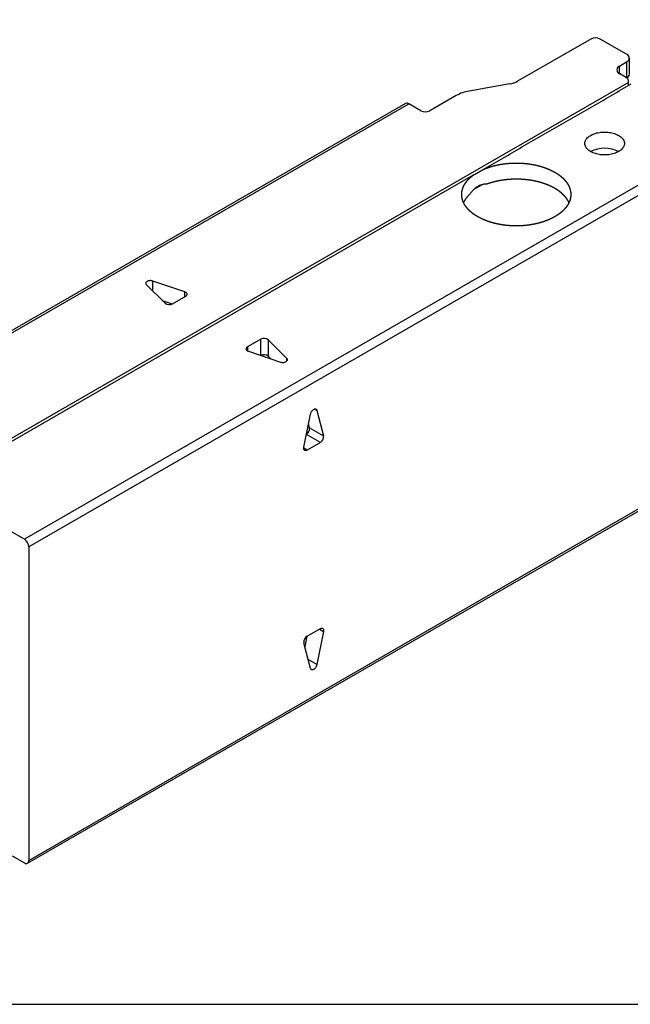
# Model space of a CAD drawing. Units: inches. Extents: x 0 to 159, y -11 to 39.
# Drawn here: x 133 to 137, y 16 to 23 of the extents above; entities that cross this region are included whole.
import ezdxf

# ---------------------------------------------------------------- set-up
doc = ezdxf.new("R2010")
doc.units = ezdxf.units.IN
doc.header["$MEASUREMENT"] = 0
doc.layers.add('Z_DIMS', color=6, linetype='Continuous')
doc.layers.add('Z_PROFILE', color=4, linetype='Continuous')

msp = doc.modelspace()

# ---------------------------------------------------------------- linework, layer by layer
at = {"layer": 'Z_DIMS'}
msp.add_lwpolyline([(129.30131, 27.89289), (129.30131, 16.41783), (151.37613, 16.41783), (151.37613, 27.89289)], close=True, dxfattribs=at)
at = {"layer": 'Z_PROFILE'}
for p, q in [((136.97675, 22.5053), (136.51536, 22.23895)), ((137.20204, 22.40933), (137.0358, 22.5053)), ((137.15707, 22.33516), (137.20204, 22.36112)), ((137.20204, 22.36112), (137.20204, 22.261)), ((137.21933, 22.28317), (137.21933, 22.38523)), ((137.15707, 22.28696), (137.15707, 22.33516)), ((137.21379, 22.2322), (132.44293, 19.47804)), ((137.20226, 22.26087), (137.15707, 22.28696)), ((137.21379, 22.2322), (137.21379, 22.2448)), ((137.21379, 22.21195), (137.21379, 22.2322)), ((136.46605, 22.2219), (136.21096, 22.17735)), ((136.12877, 22.14894), (135.96175, 22.05252)), ((135.80918, 22.09905), (131.29074, 19.49061)), ((131.31042, 19.48866), (135.82886, 22.0971)), ((135.90608, 22.05252), (135.82886, 22.0971)), ((137.92648, 21.95898), (133.40805, 19.35054)), ((137.95432, 21.91076), (133.43588, 19.30232)), ((136.93938, 21.85475), (136.9407, 21.85978)), ((136.9407, 21.85978), (136.94263, 21.86475)), ((136.94263, 21.86475), (136.94516, 21.86963)), ((136.94516, 21.86963), (136.94829, 21.8744)), ((136.94829, 21.8744), (136.95198, 21.87902)), ((136.95198, 21.87902), (136.95624, 21.88348)), ((136.95624, 21.88348), (136.96102, 21.88776)), ((136.96102, 21.88776), (136.96632, 21.89183)), ((136.96632, 21.89183), (136.97211, 21.89568)), ((136.97211, 21.89568), (136.97834, 21.89928)), ((136.97834, 21.89928), (136.98501, 21.90262)), ((136.98501, 21.90262), (136.99206, 21.90568)), ((136.99206, 21.90568), (136.99947, 21.90844)), ((136.99947, 21.90844), (137.0072, 21.9109)), ((137.0072, 21.9109), (137.01521, 21.91303)), ((137.01521, 21.91303), (137.02346, 21.91483)), ((137.02346, 21.91483), (137.03191, 21.91629)), ((137.03191, 21.91629), (137.04052, 21.91741)), ((137.04052, 21.91741), (137.04924, 21.91817)), ((137.04924, 21.91817), (137.05804, 21.91857)), ((137.05804, 21.91857), (137.06686, 21.91862)), ((137.06686, 21.91862), (137.07566, 21.91831)), ((137.07566, 21.91831), (137.08441, 21.91763)), ((137.08441, 21.91763), (137.09305, 21.91661)), ((137.09305, 21.91661), (137.10154, 21.91523)), ((137.10154, 21.91523), (137.10985, 21.91351)), ((137.10985, 21.91351), (137.11792, 21.91146)), ((137.11792, 21.91146), (137.12573, 21.90908)), ((137.12573, 21.90908), (137.13322, 21.9064)), ((137.13322, 21.9064), (137.14037, 21.90341)), ((137.14037, 21.90341), (137.14713, 21.90014)), ((137.14713, 21.90014), (137.15348, 21.8966)), ((137.15348, 21.8966), (137.15938, 21.89282)), ((137.15938, 21.89282), (137.1648, 21.8888)), ((137.1648, 21.8888), (137.16972, 21.88457)), ((137.16972, 21.88457), (137.1741, 21.88015)), ((137.1741, 21.88015), (137.17794, 21.87557)), ((137.17794, 21.87557), (137.18121, 21.87084)), ((137.18121, 21.87084), (137.18389, 21.86598)), ((137.18389, 21.86598), (137.18597, 21.86103)), ((137.18597, 21.86103), (137.18745, 21.85601)), ((136.9386, 21.84458), (136.93868, 21.84967)), ((136.93915, 21.8395), (136.9386, 21.84458)), ((136.93868, 21.84967), (136.93938, 21.85475)), ((136.94031, 21.83445), (136.93915, 21.8395)), ((136.94209, 21.82946), (136.94031, 21.83445)), ((136.94448, 21.82456), (136.94209, 21.82946)), ((136.94745, 21.81976), (136.94448, 21.82456)), ((136.95101, 21.8151), (136.94745, 21.81976)), ((136.95512, 21.8106), (136.95101, 21.8151)), ((136.95978, 21.80627), (136.95512, 21.8106)), ((136.96495, 21.80214), (136.95978, 21.80627)), ((136.97062, 21.79824), (136.96495, 21.80214)), ((136.97674, 21.79458), (136.97062, 21.79824)), ((137.15193, 21.79547), (137.14548, 21.792)), ((137.15795, 21.79919), (137.15193, 21.79547)), ((137.16349, 21.80316), (137.15795, 21.79919)), ((137.16854, 21.80733), (137.16349, 21.80316)), ((137.17306, 21.81171), (137.16854, 21.80733)), ((137.17704, 21.81625), (137.17306, 21.81171)), ((137.18045, 21.82095), (137.17704, 21.81625)), ((137.18328, 21.82577), (137.18045, 21.82095)), ((137.18551, 21.8307), (137.18328, 21.82577)), ((137.18714, 21.83571), (137.18551, 21.8307)), ((137.18815, 21.84077), (137.18714, 21.83571)), ((137.18745, 21.85601), (137.1883, 21.85094)), ((137.18854, 21.84585), (137.18815, 21.84077)), ((137.1883, 21.85094), (137.18854, 21.84585)), ((136.9833, 21.79117), (136.97674, 21.79458)), ((136.99026, 21.78804), (136.9833, 21.79117)), ((136.99759, 21.7852), (136.99026, 21.78804)), ((137.00524, 21.78267), (136.99759, 21.7852)), ((137.01318, 21.78045), (137.00524, 21.78267)), ((137.02138, 21.77857), (137.01318, 21.78045)), ((137.02978, 21.77702), (137.02138, 21.77857)), ((137.03836, 21.77582), (137.02978, 21.77702)), ((137.04705, 21.77497), (137.03836, 21.77582)), ((137.05583, 21.77447), (137.04705, 21.77497)), ((137.06465, 21.77434), (137.05583, 21.77447)), ((137.07347, 21.77456), (137.06465, 21.77434)), ((137.08223, 21.77515), (137.07347, 21.77456)), ((137.0909, 21.77608), (137.08223, 21.77515)), ((137.09944, 21.77737), (137.0909, 21.77608)), ((137.10779, 21.77901), (137.09944, 21.77737)), ((137.11593, 21.78098), (137.10779, 21.77901)), ((137.1238, 21.78327), (137.11593, 21.78098)), ((137.13138, 21.78588), (137.1238, 21.78327)), ((137.13861, 21.7888), (137.13138, 21.78588)), ((137.14548, 21.792), (137.13861, 21.7888)), ((132.02312, 19.21543), (136.23724, 21.6482)), ((136.24065, 21.55823), (136.28934, 21.58634)), ((134.17232, 20.96806), (134.17177, 20.96559)), ((134.17177, 20.96559), (134.17185, 20.9631)), ((134.17185, 20.9631), (134.17256, 20.96065)), ((134.17348, 20.97046), (134.17232, 20.96806)), ((134.17256, 20.96065), (134.17388, 20.95828)), ((134.17524, 20.97273), (134.17348, 20.97046)), ((134.17388, 20.95828), (134.17578, 20.95604)), ((134.17756, 20.97483), (134.17524, 20.97273)), ((134.17578, 20.95604), (134.29409, 20.83954)), ((134.18037, 20.97671), (134.17756, 20.97483)), ((134.18364, 20.97834), (134.18037, 20.97671)), ((134.18728, 20.97968), (134.18364, 20.97834)), ((134.19121, 20.98069), (134.18728, 20.97968)), ((134.19537, 20.98137), (134.19121, 20.98069)), ((134.19964, 20.98168), (134.19537, 20.98137)), ((134.20395, 20.98164), (134.19964, 20.98168)), ((134.20821, 20.98123), (134.20395, 20.98164)), ((134.21231, 20.98047), (134.20821, 20.98123)), ((134.21618, 20.97937), (134.21231, 20.98047)), ((134.21618, 20.91625), (134.21618, 20.97937)), ((134.418, 20.91107), (134.21618, 20.97937)), ((134.34043, 20.8361), (134.42394, 20.88431)), ((134.42169, 20.90959), (134.418, 20.91107)), ((134.418, 20.88088), (134.418, 20.91107)), ((134.42494, 20.90781), (134.42169, 20.90959)), ((134.42394, 20.88431), (134.42687, 20.88628)), ((134.4277, 20.90577), (134.42494, 20.90781)), ((134.42687, 20.88628), (134.42924, 20.88848)), ((134.42988, 20.9035), (134.4277, 20.90577)), ((134.42924, 20.88848), (134.43101, 20.89086)), ((134.43144, 20.90107), (134.42988, 20.9035)), ((134.43101, 20.89086), (134.43213, 20.89337)), ((134.43235, 20.89854), (134.43144, 20.90107)), ((134.43213, 20.89337), (134.43258, 20.89595)), ((134.43258, 20.89595), (134.43235, 20.89854)), ((134.27644, 20.85692), (134.33949, 20.83558)), ((134.80477, 20.55427), (134.80432, 20.55169)), ((134.8059, 20.55677), (134.80477, 20.55427)), ((134.80766, 20.55916), (134.8059, 20.55677)), ((134.81004, 20.56136), (134.80766, 20.55916)), ((134.81296, 20.56332), (134.81004, 20.56136)), ((134.89647, 20.61153), (134.81296, 20.56332)), ((134.81296, 20.56332), (134.81296, 20.53922)), ((134.89647, 20.51032), (134.89647, 20.61153)), ((135.06112, 20.49159), (134.94282, 20.6081)), ((134.94282, 20.6081), (134.94282, 20.50604)), ((134.80432, 20.55169), (134.80455, 20.5491)), ((134.80455, 20.5491), (134.80546, 20.54656)), ((134.80546, 20.54656), (134.80702, 20.54413)), ((134.80702, 20.54413), (134.80921, 20.54187)), ((134.80921, 20.54187), (134.81196, 20.53982)), ((134.81196, 20.53982), (134.81522, 20.53804)), ((134.81522, 20.53804), (134.81891, 20.53656)), ((134.81891, 20.53656), (135.02072, 20.46827)), ((134.96047, 20.48866), (134.94282, 20.50604)), ((135.06303, 20.48936), (135.06112, 20.49159)), ((135.06112, 20.47435), (135.06112, 20.49159)), ((135.02072, 20.46827), (135.02459, 20.46717)), ((135.02459, 20.46717), (135.0287, 20.46641)), ((135.0287, 20.46641), (135.03295, 20.466)), ((135.03295, 20.466), (135.03726, 20.46595)), ((135.03726, 20.46595), (135.04154, 20.46627)), ((135.04154, 20.46627), (135.04569, 20.46694)), ((135.04569, 20.46694), (135.04963, 20.46796)), ((135.04963, 20.46796), (135.05327, 20.46929)), ((135.05327, 20.46929), (135.05653, 20.47092)), ((135.05653, 20.47092), (135.05935, 20.4728)), ((135.05935, 20.4728), (135.06166, 20.47491)), ((135.06166, 20.47491), (135.06342, 20.47718)), ((135.06435, 20.48699), (135.06303, 20.48936)), ((135.06342, 20.47718), (135.06459, 20.47958)), ((135.06505, 20.48453), (135.06435, 20.48699)), ((135.06459, 20.47958), (135.06513, 20.48204)), ((135.06513, 20.48204), (135.06505, 20.48453)), ((135.16855, 19.93096), (135.21031, 20.1399)), ((135.21031, 20.1399), (135.21129, 20.1438)), ((135.21129, 20.1438), (135.21268, 20.14773)), ((135.21268, 20.14773), (135.21446, 20.15162)), ((135.21446, 20.15162), (135.21657, 20.15538)), ((135.21657, 20.15538), (135.21899, 20.15892)), ((135.21899, 20.15892), (135.22164, 20.16218)), ((135.22164, 20.16218), (135.22449, 20.16508)), ((135.22449, 20.16508), (135.22747, 20.16757)), ((135.22747, 20.16757), (135.23051, 20.16958)), ((135.23051, 20.16958), (135.23355, 20.17108)), ((135.23355, 20.17108), (135.23653, 20.17203)), ((135.25071, 20.16322), (135.23578, 20.17184)), ((135.23653, 20.17203), (135.23937, 20.17242)), ((135.23937, 20.17242), (135.24203, 20.17223)), ((135.24203, 20.17223), (135.24445, 20.17147)), ((135.24445, 20.17147), (135.24656, 20.17015)), ((135.24656, 20.17015), (135.24833, 20.16831)), ((135.24833, 20.16831), (135.24973, 20.16599)), ((135.24973, 20.16599), (135.25071, 20.16322)), ((135.25071, 20.16322), (135.29247, 20.00249)), ((135.20408, 20.05351), (135.19784, 20.07753)), ((135.27226, 19.96064), (135.1846, 20.01125)), ((135.20408, 20.05351), (135.29247, 20.00249)), ((133.43588, 17.32543), (137.95432, 19.93387)), ((135.27226, 19.96064), (135.18875, 19.91243)), ((133.42773, 17.3074), (137.94617, 19.91584)), ((135.18875, 19.91243), (135.16788, 19.92448)), ((135.1679, 19.92331), (135.16799, 19.92703)), ((135.1683, 19.91991), (135.1679, 19.92331)), ((135.16799, 19.92703), (135.16855, 19.93096)), ((135.16917, 19.91688), (135.1683, 19.91991)), ((135.17049, 19.91431), (135.16917, 19.91688)), ((135.17223, 19.91226), (135.17049, 19.91431)), ((135.17436, 19.91076), (135.17223, 19.91226)), ((135.17682, 19.90987), (135.17436, 19.91076)), ((135.17955, 19.90958), (135.17682, 19.90987)), ((135.1825, 19.90992), (135.17955, 19.90958)), ((135.18559, 19.91088), (135.1825, 19.90992)), ((135.18875, 19.91243), (135.18559, 19.91088)), ((133.40805, 19.35054), (133.33083, 19.39512)), ((133.43588, 19.30232), (133.43588, 17.32543)), ((135.18875, 18.73915), (135.27226, 18.78736)), ((135.29247, 18.76883), (135.25071, 18.55989)), ((135.26631, 18.78392), (135.29247, 18.76883)), ((135.27226, 18.78736), (135.27543, 18.78891)), ((135.27543, 18.78891), (135.27852, 18.78986)), ((135.27852, 18.78986), (135.28147, 18.7902)), ((135.28147, 18.7902), (135.2842, 18.78992)), ((135.2842, 18.78992), (135.28666, 18.78902)), ((135.28666, 18.78902), (135.28879, 18.78753)), ((135.28879, 18.78753), (135.29053, 18.78547)), ((135.29053, 18.78547), (135.29185, 18.7829)), ((135.29185, 18.7829), (135.29272, 18.77988)), ((135.29303, 18.77276), (135.29247, 18.76883)), ((135.29272, 18.77988), (135.29312, 18.77647)), ((135.29312, 18.77647), (135.29303, 18.77276)), ((135.21031, 18.53656), (135.16855, 18.69729)), ((135.18785, 18.7386), (135.17479, 18.67327)), ((135.25071, 18.55989), (135.19605, 18.59144)), ((135.21129, 18.5338), (135.21031, 18.53656)), ((135.21268, 18.53147), (135.21129, 18.5338)), ((135.21446, 18.52963), (135.21268, 18.53147)), ((135.21657, 18.52832), (135.21446, 18.52963)), ((135.21899, 18.52756), (135.21657, 18.52832)), ((135.22164, 18.52737), (135.21899, 18.52756)), ((135.22449, 18.52775), (135.22164, 18.52737)), ((135.22747, 18.52871), (135.22449, 18.52775)), ((135.23051, 18.5302), (135.22747, 18.52871)), ((135.23355, 18.53222), (135.23051, 18.5302)), ((135.23653, 18.5347), (135.23355, 18.53222)), ((135.23937, 18.5376), (135.23653, 18.5347)), ((135.24203, 18.54086), (135.23937, 18.5376)), ((135.24445, 18.54441), (135.24203, 18.54086)), ((135.24656, 18.54816), (135.24445, 18.54441)), ((135.24833, 18.55205), (135.24656, 18.54816)), ((135.24973, 18.55599), (135.24833, 18.55205)), ((135.25071, 18.55989), (135.24973, 18.55599)), ((133.33083, 17.35393), (133.40805, 17.30935))]:
    msp.add_line(p, q, dxfattribs=at)
for centre, radius, start, end in [((137.00628, 22.44831), 0.06418, 62.609672, 117.390328), ((137.19273, 22.38523), 0.02584, 291.117278, 68.882722), ((137.16638, 22.31106), 0.02584, 111.117278, 248.882722), ((136.44197, 22.37139), 0.15142, 279.149005, 298.992158), ((137.19409, 22.24284), 0.0198, 5.694799, 65.625342), ((137.1907, 22.28569), 0.02875, 296.768012, 354.959136), ((136.25109, 21.9282), 0.25237, 99.149005, 118.992158), ((135.81732, 22.0809), 0.01989, 54.532784, 114.156758), ((135.93391, 22.10624), 0.06051, 242.609672, 297.390328), ((137.06355, 21.62547), 0.19159, 62.528508, 117.466115), ((134.31992, 20.87374), 0.04287, 232.937274, 298.591637), ((134.91698, 20.57389), 0.04287, 52.937274, 118.591637), ((134.91695, 20.47171), 0.04298, 53.004872, 117.033591), ((135.16143, 20.04828), 0.04297, 302.925876, 7.001589), ((135.24993, 19.99722), 0.04286, 301.404667, 7.067734), ((133.37545, 19.29957), 0.0605, 2.605478, 57.394522), ((135.21109, 18.70257), 0.04286, 121.404667, 187.067734), ((133.41891, 17.32268), 0.01719, 230.796715, 9.214037)]:
    msp.add_arc(centre, radius, start, end, dxfattribs=at)
for points in [[(136.29358, 21.68072), (136.76246, 21.9514), (137.23133, 22.22207)], [(136.29358, 21.68072), (136.29938, 21.68325), (136.30517, 21.68579)], [(136.30517, 21.68579), (136.31115, 21.68818), (136.31713, 21.69057)], [(136.31713, 21.69057), (136.32328, 21.69281), (136.32942, 21.69505)], [(136.32942, 21.69505), (136.33573, 21.69714), (136.34204, 21.69923)], [(136.34204, 21.69923), (136.34849, 21.70117), (136.35494, 21.7031)], [(136.35494, 21.7031), (136.36153, 21.70488), (136.36812, 21.70665)], [(136.36812, 21.70665), (136.37484, 21.70826), (136.38155, 21.70987)], [(136.38155, 21.70987), (136.38838, 21.71132), (136.3952, 21.71277)], [(136.3952, 21.71277), (136.40213, 21.71405), (136.40905, 21.71533)], [(136.40905, 21.71533), (136.41607, 21.71643), (136.42308, 21.71754)], [(136.42308, 21.71754), (136.43017, 21.71848), (136.43726, 21.71942)], [(136.43726, 21.71942), (136.44441, 21.72018), (136.45156, 21.72094)], [(136.45156, 21.72094), (136.45876, 21.72153), (136.46596, 21.72211)], [(136.46596, 21.72211), (136.4732, 21.72253), (136.48043, 21.72294)], [(136.48043, 21.72294), (136.48769, 21.72317), (136.49495, 21.7234)], [(136.49495, 21.7234), (136.50222, 21.72346), (136.50949, 21.72352)], [(136.50949, 21.72352), (136.51676, 21.72339), (136.52403, 21.72327)], [(136.52403, 21.72327), (136.53128, 21.72297), (136.53854, 21.72268)], [(136.53854, 21.72268), (136.54576, 21.7222), (136.55299, 21.72172)], [(136.55299, 21.72172), (136.56017, 21.72107), (136.56735, 21.72042)], [(136.56735, 21.72042), (136.57448, 21.71959), (136.58161, 21.71877)], [(136.58161, 21.71877), (136.58867, 21.71777), (136.59574, 21.71677)], [(136.59574, 21.71677), (136.60272, 21.7156), (136.6097, 21.71442)], [(136.6097, 21.71442), (136.61659, 21.71308), (136.62348, 21.71174)], [(136.62348, 21.71174), (136.63027, 21.71023), (136.63706, 21.70873)], [(136.63706, 21.70873), (136.64372, 21.70705), (136.65039, 21.70538)], [(136.65039, 21.70538), (136.65694, 21.70355), (136.66348, 21.70171)], [(136.66348, 21.70171), (136.66988, 21.69972), (136.67628, 21.69773)], [(136.67628, 21.69773), (136.68253, 21.69558), (136.68878, 21.69344)], [(136.68878, 21.69344), (136.69486, 21.69114), (136.70095, 21.68884)], [(136.70095, 21.68884), (136.70686, 21.6864), (136.71277, 21.68396)], [(136.71277, 21.68396), (136.7185, 21.68137), (136.72423, 21.67879)], [(136.72423, 21.67879), (136.72976, 21.67606), (136.7353, 21.67334)], [(136.7353, 21.67334), (136.74063, 21.67048), (136.74596, 21.66763)], [(136.19232, 21.60516), (136.1954, 21.60897), (136.19847, 21.61277)], [(136.19847, 21.61277), (136.20182, 21.6165), (136.20517, 21.62022)], [(136.20517, 21.62022), (136.20879, 21.62386), (136.21241, 21.6275)], [(136.21241, 21.6275), (136.2163, 21.63105), (136.22018, 21.6346)], [(136.22018, 21.6346), (136.22432, 21.63805), (136.22846, 21.6415)], [(136.22846, 21.6415), (136.23285, 21.64485), (136.23724, 21.6482)], [(136.38882, 21.6094), (136.38204, 21.60788), (136.37527, 21.60636)], [(136.40257, 21.61212), (136.39569, 21.61076), (136.38882, 21.6094)], [(136.41651, 21.61449), (136.40954, 21.6133), (136.40257, 21.61212)], [(136.43061, 21.61652), (136.42356, 21.61551), (136.41651, 21.61449)], [(136.44485, 21.61821), (136.43773, 21.61737), (136.43061, 21.61652)], [(136.4592, 21.61955), (136.45203, 21.61888), (136.44485, 21.61821)], [(136.47364, 21.62054), (136.46642, 21.62004), (136.4592, 21.61955)], [(136.48813, 21.62117), (136.48088, 21.62085), (136.47364, 21.62054)], [(136.50266, 21.62145), (136.49539, 21.62131), (136.48813, 21.62117)], [(136.51719, 21.62137), (136.50992, 21.62141), (136.50266, 21.62145)], [(136.53171, 21.62094), (136.52445, 21.62116), (136.51719, 21.62137)], [(136.54618, 21.62016), (136.53894, 21.62055), (136.53171, 21.62094)], [(136.56058, 21.61902), (136.55338, 21.61959), (136.54618, 21.62016)], [(136.57489, 21.61753), (136.56773, 21.61828), (136.56058, 21.61902)], [(136.58907, 21.6157), (136.58198, 21.61662), (136.57489, 21.61753)], [(136.60311, 21.61352), (136.59609, 21.61461), (136.58907, 21.6157)], [(136.61697, 21.611), (136.61004, 21.61226), (136.60311, 21.61352)], [(136.63064, 21.60814), (136.6238, 21.60957), (136.61697, 21.611)], [(136.74596, 21.66763), (136.75107, 21.66464), (136.75619, 21.66166)], [(136.75619, 21.66166), (136.76108, 21.65855), (136.76597, 21.65545)], [(136.76597, 21.65545), (136.77063, 21.65222), (136.77529, 21.649)], [(136.77529, 21.649), (136.77971, 21.64567), (136.78413, 21.64234)], [(136.78413, 21.64234), (136.7883, 21.6389), (136.79247, 21.63546)], [(136.79247, 21.63546), (136.79639, 21.63192), (136.8003, 21.62838)], [(136.8003, 21.62838), (136.80395, 21.62475), (136.80761, 21.62113)], [(136.80761, 21.62113), (136.81099, 21.61741), (136.81437, 21.61369)], [(136.81437, 21.61369), (136.81748, 21.6099), (136.82059, 21.6061)], [(136.16411, 21.54033), (136.16482, 21.54451), (136.16553, 21.54868)], [(136.16553, 21.54868), (136.16655, 21.55284), (136.16757, 21.557)], [(136.16757, 21.557), (136.16889, 21.56112), (136.17021, 21.56525)], [(136.17021, 21.56525), (136.17183, 21.56934), (136.17345, 21.57344)], [(136.17345, 21.57344), (136.17537, 21.57749), (136.17729, 21.58153)], [(136.17729, 21.58153), (136.17951, 21.58553), (136.18172, 21.58953)], [(136.18172, 21.58953), (136.18423, 21.59347), (136.18674, 21.59741)], [(136.18674, 21.59741), (136.18953, 21.60129), (136.19232, 21.60516)], [(136.33615, 21.59527), (136.32992, 21.59311), (136.32369, 21.59095)], [(136.34892, 21.59929), (136.34253, 21.59728), (136.33615, 21.59527)], [(136.36196, 21.60298), (136.35544, 21.60113), (136.34892, 21.59929)], [(136.37527, 21.60636), (136.36862, 21.60467), (136.36196, 21.60298)], [(136.64408, 21.60495), (136.63736, 21.60655), (136.63064, 21.60814)], [(136.65728, 21.60144), (136.65068, 21.6032), (136.64408, 21.60495)], [(136.67021, 21.59761), (136.66375, 21.59952), (136.65728, 21.60144)], [(136.68285, 21.59346), (136.67653, 21.59554), (136.67021, 21.59761)], [(136.69518, 21.58902), (136.68902, 21.59124), (136.68285, 21.59346)], [(136.70716, 21.58427), (136.70117, 21.58664), (136.69518, 21.58902)], [(136.71879, 21.57924), (136.71298, 21.58175), (136.70716, 21.58427)], [(136.73004, 21.57392), (136.72442, 21.57658), (136.71879, 21.57924)], [(136.74089, 21.56834), (136.73547, 21.57113), (136.73004, 21.57392)], [(136.75133, 21.5625), (136.74611, 21.56542), (136.74089, 21.56834)], [(136.76132, 21.5564), (136.75632, 21.55945), (136.75133, 21.5625)], [(136.77086, 21.55007), (136.76609, 21.55324), (136.76132, 21.5564)], [(136.77993, 21.54352), (136.7754, 21.54679), (136.77086, 21.55007)], [(136.82059, 21.6061), (136.82342, 21.60224), (136.82625, 21.59837)], [(136.82625, 21.59837), (136.82879, 21.59444), (136.83133, 21.5905)], [(136.83133, 21.5905), (136.83358, 21.58651), (136.83583, 21.58252)], [(136.83583, 21.58252), (136.83779, 21.57848), (136.83975, 21.57443)], [(136.83975, 21.57443), (136.8414, 21.57035), (136.84306, 21.56626)], [(136.84306, 21.56626), (136.84442, 21.56214), (136.84578, 21.55801)], [(136.84578, 21.55801), (136.84683, 21.55386), (136.84789, 21.54971)], [(136.84789, 21.54971), (136.84864, 21.54553), (136.84938, 21.54135)], [(136.16311, 21.52355), (136.1632, 21.52775), (136.1633, 21.53195)], [(136.16353, 21.51516), (136.16332, 21.51935), (136.16311, 21.52355)], [(136.1633, 21.53195), (136.16371, 21.53614), (136.16411, 21.54033)], [(136.16456, 21.50678), (136.16405, 21.51097), (136.16353, 21.51516)], [(136.16621, 21.49844), (136.16539, 21.50261), (136.16456, 21.50678)], [(136.16847, 21.49015), (136.16734, 21.4943), (136.16621, 21.49844)], [(136.17133, 21.48192), (136.1699, 21.48603), (136.16847, 21.49015)], [(136.78851, 21.53674), (136.78422, 21.54013), (136.77993, 21.54352)], [(136.79658, 21.52977), (136.79255, 21.53325), (136.78851, 21.53674)], [(136.80414, 21.5226), (136.80036, 21.52618), (136.79658, 21.52977)], [(136.81117, 21.51525), (136.80765, 21.51892), (136.80414, 21.5226)], [(136.81765, 21.50774), (136.81441, 21.5115), (136.81117, 21.51525)], [(136.82357, 21.50008), (136.82061, 21.50391), (136.81765, 21.50774)], [(136.82893, 21.49228), (136.82625, 21.49618), (136.82357, 21.50008)], [(136.83372, 21.48436), (136.83133, 21.48832), (136.82893, 21.49228)], [(136.84548, 21.49116), (136.84408, 21.48704), (136.84269, 21.48292)], [(136.84766, 21.49946), (136.84657, 21.49531), (136.84548, 21.49116)], [(136.84923, 21.50781), (136.84845, 21.50364), (136.84766, 21.49946)], [(136.85019, 21.51619), (136.84971, 21.512), (136.84923, 21.50781)], [(136.84938, 21.54135), (136.84983, 21.53716), (136.85027, 21.53297)], [(136.85054, 21.52458), (136.85037, 21.52038), (136.85019, 21.51619)], [(136.85027, 21.53297), (136.8504, 21.52878), (136.85054, 21.52458)], [(136.1748, 21.47376), (136.17307, 21.47784), (136.17133, 21.48192)], [(136.17886, 21.4657), (136.17683, 21.46973), (136.1748, 21.47376)], [(136.1835, 21.45775), (136.18118, 21.46172), (136.17886, 21.4657)], [(136.18873, 21.44991), (136.18611, 21.45383), (136.1835, 21.45775)], [(136.19452, 21.44221), (136.19162, 21.44606), (136.18873, 21.44991)], [(136.20087, 21.43466), (136.1977, 21.43844), (136.19452, 21.44221)], [(136.20777, 21.42727), (136.20432, 21.43096), (136.20087, 21.43466)], [(136.21521, 21.42005), (136.21149, 21.42366), (136.20777, 21.42727)], [(136.80674, 21.42817), (136.80305, 21.42455), (136.79937, 21.42093)], [(136.81357, 21.43558), (136.81016, 21.43187), (136.80674, 21.42817)], [(136.81986, 21.44315), (136.81672, 21.43936), (136.81357, 21.43558)], [(136.82558, 21.45087), (136.82272, 21.44701), (136.81986, 21.44315)], [(136.83074, 21.45872), (136.82816, 21.45479), (136.82558, 21.45087)], [(136.83531, 21.46669), (136.83302, 21.4627), (136.83074, 21.45872)], [(136.83792, 21.47632), (136.83582, 21.48034), (136.83372, 21.48436)], [(136.8393, 21.47476), (136.8373, 21.47072), (136.83531, 21.46669)], [(136.83898, 21.47407), (136.83845, 21.47519), (136.83792, 21.47632)], [(136.84269, 21.48292), (136.84099, 21.47884), (136.8393, 21.47476)], [(136.22317, 21.41303), (136.21919, 21.41654), (136.21521, 21.42005)], [(136.23163, 21.4062), (136.2274, 21.40961), (136.22317, 21.41303)], [(136.24059, 21.39959), (136.23611, 21.40289), (136.23163, 21.4062)], [(136.25003, 21.3932), (136.24531, 21.39639), (136.24059, 21.39959)], [(136.25992, 21.38704), (136.25497, 21.39012), (136.25003, 21.3932)], [(136.27026, 21.38114), (136.26509, 21.38409), (136.25992, 21.38704)], [(136.28102, 21.37549), (136.27564, 21.37832), (136.27026, 21.38114)], [(136.29218, 21.37011), (136.2866, 21.3728), (136.28102, 21.37549)], [(136.30373, 21.36501), (136.29796, 21.36756), (136.29218, 21.37011)], [(136.31564, 21.36019), (136.30969, 21.3626), (136.30373, 21.36501)], [(136.69947, 21.36077), (136.69337, 21.35849), (136.68726, 21.35621)], [(136.71134, 21.36562), (136.70541, 21.36319), (136.69947, 21.36077)], [(136.72285, 21.37076), (136.71709, 21.36819), (136.71134, 21.36562)], [(136.73396, 21.37617), (136.7284, 21.37346), (136.72285, 21.37076)], [(136.74467, 21.38185), (136.73932, 21.37901), (136.73396, 21.37617)], [(136.75495, 21.38779), (136.74981, 21.38482), (136.74467, 21.38185)], [(136.76479, 21.39397), (136.75987, 21.39088), (136.75495, 21.38779)], [(136.77417, 21.40039), (136.76948, 21.39718), (136.76479, 21.39397)], [(136.78307, 21.40703), (136.77862, 21.40371), (136.77417, 21.40039)], [(136.79147, 21.41388), (136.78727, 21.41045), (136.78307, 21.40703)], [(136.79937, 21.42093), (136.79542, 21.4174), (136.79147, 21.41388)], [(136.3279, 21.35567), (136.32177, 21.35793), (136.31564, 21.36019)], [(136.34047, 21.35145), (136.33419, 21.35356), (136.3279, 21.35567)], [(136.35335, 21.34755), (136.34691, 21.3495), (136.34047, 21.35145)], [(136.36649, 21.34396), (136.35992, 21.34575), (136.35335, 21.34755)], [(136.37989, 21.34069), (136.37319, 21.34233), (136.36649, 21.34396)], [(136.39352, 21.33776), (136.3867, 21.33923), (136.37989, 21.34069)], [(136.40735, 21.33516), (136.40043, 21.33646), (136.39352, 21.33776)], [(136.42135, 21.3329), (136.41435, 21.33403), (136.40735, 21.33516)], [(136.43551, 21.33099), (136.42843, 21.33194), (136.42135, 21.3329)], [(136.4498, 21.32942), (136.44266, 21.3302), (136.43551, 21.33099)], [(136.46419, 21.3282), (136.45699, 21.32881), (136.4498, 21.32942)], [(136.47865, 21.32734), (136.47142, 21.32777), (136.46419, 21.3282)], [(136.49317, 21.32683), (136.48591, 21.32708), (136.47865, 21.32734)], [(136.50771, 21.32667), (136.50044, 21.32675), (136.49317, 21.32683)], [(136.52225, 21.32687), (136.51498, 21.32677), (136.50771, 21.32667)], [(136.53676, 21.32742), (136.52951, 21.32715), (136.52225, 21.32687)], [(136.55122, 21.32833), (136.54399, 21.32788), (136.53676, 21.32742)], [(136.5656, 21.32959), (136.55841, 21.32896), (136.55122, 21.32833)], [(136.57987, 21.3312), (136.57273, 21.3304), (136.5656, 21.32959)], [(136.59401, 21.33316), (136.58694, 21.33218), (136.57987, 21.3312)], [(136.608, 21.33546), (136.60101, 21.33431), (136.59401, 21.33316)], [(136.6218, 21.3381), (136.6149, 21.33678), (136.608, 21.33546)], [(136.6354, 21.34108), (136.6286, 21.33959), (136.6218, 21.3381)], [(136.64877, 21.34438), (136.64209, 21.34273), (136.6354, 21.34108)], [(136.66189, 21.34801), (136.65533, 21.3462), (136.64877, 21.34438)], [(136.67472, 21.35195), (136.66831, 21.34998), (136.66189, 21.34801)], [(136.68726, 21.35621), (136.68099, 21.35408), (136.67472, 21.35195)]]:
    msp.add_open_spline(points, degree=2, dxfattribs=at)
for points, weights in [([(136.23724, 21.6482), (136.26212, 21.66094), (136.29358, 21.68072)], [1, 0.993260599319, 1]), ([(136.32369, 21.59095), (136.25757, 21.59142), (136.21594, 21.52876)], [1, 0.975126445728, 1]), ([(136.21594, 21.52876), (136.18976, 21.50559), (136.17466, 21.47407)], [1, 0.980078149014, 1])]:
    msp.add_rational_spline(points, weights, degree=2, dxfattribs=at)

doc.saveas('drawing.dxf')
